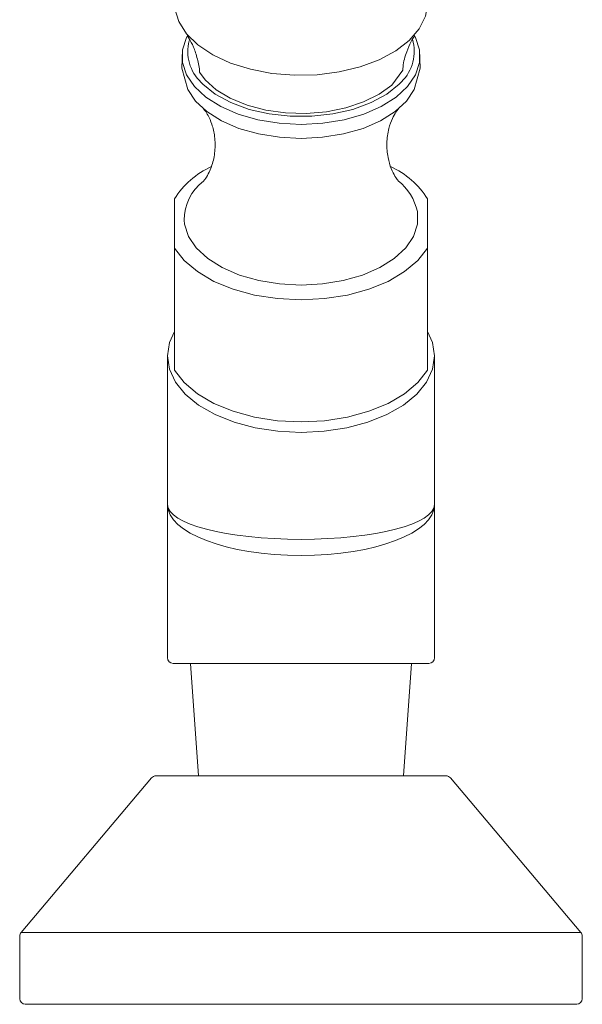
# Model space of a CAD drawing. Units: millimetres. Extents: x 21337 to 22681, y -13250 to -11400.
# Drawn here: x 22142 to 22193, y -12467 to -12377 of the extents above; entities that cross this region are included whole.
import ezdxf

# ---------------------------------------------------------------- set-up
doc = ezdxf.new("R2010")
doc.units = ezdxf.units.MM
doc.layers.add('layer 1', color=170, linetype='Continuous', lineweight=0)

msp = doc.modelspace()

# ---------------------------------------------------------------- linework, layer by layer
at = {"layer": 'layer 1'}
for p, q in [((22156.414, -12380.104), (22156.368, -12381.754)), ((22177.969, -12381.754), (22177.923, -12380.104)), ((22155.685, -12409.12), (22155.685, -12393.637)), ((22178.652, -12393.637), (22178.652, -12409.12)), ((22155.047, -12407.88), (22155.047, -12435.278)), ((22179.29, -12435.278), (22179.29, -12407.88)), ((22178.78, -12435.788), (22155.558, -12435.788)), ((22157.152, -12435.788), (22157.866, -12445.996)), ((22176.471, -12445.996), (22177.185, -12435.788)), ((22153.618, -12446.177), (22141.77, -12460.208)), ((22154.008, -12445.996), (22180.329, -12445.996)), ((22192.568, -12460.208), (22180.719, -12446.177)), ((22141.65, -12460.537), (22141.65, -12466.22)), ((22141.77, -12460.208), (22192.568, -12460.208)), ((22192.688, -12466.22), (22192.688, -12460.537)), ((22192.178, -12466.73), (22142.16, -12466.73))]:
    msp.add_line(p, q, dxfattribs=at)
at = {"layer": 'layer 1', "flags": 128}
for points in [[(22155.684, -12376), (22155.719, -12376.367), (22156.071, -12377.531), (22156.78, -12378.64), (22157.823, -12379.659), (22159.166, -12380.554), (22160.767, -12381.298), (22162.573, -12381.866), (22164.527, -12382.239), (22166.566, -12382.407), (22168.624, -12382.363), (22170.636, -12382.109), (22172.536, -12381.653), (22174.263, -12381.009), (22175.763, -12380.199), (22176.986, -12379.249), (22177.894, -12378.189), (22178.457, -12377.052), (22178.653, -12376)], [(22177.427, -12378.734), (22177.557, -12378.98), (22177.923, -12380.104), (22177.923, -12381.247), (22177.557, -12382.371), (22176.837, -12383.437), (22175.788, -12384.409), (22174.445, -12385.254), (22172.855, -12385.942), (22171.07, -12386.452), (22169.153, -12386.765), (22167.169, -12386.87), (22165.184, -12386.765), (22163.267, -12386.452), (22161.483, -12385.942), (22159.893, -12385.254), (22158.55, -12384.409), (22157.501, -12383.437), (22156.781, -12382.371), (22156.414, -12381.247), (22156.414, -12380.104), (22156.781, -12378.98), (22156.891, -12378.771)], [(22177.969, -12381.754), (22177.448, -12383.694), (22176.736, -12384.749), (22175.697, -12385.711), (22174.369, -12386.547), (22172.795, -12387.229), (22171.03, -12387.733), (22169.133, -12388.042), (22167.169, -12388.147), (22165.205, -12388.042), (22163.308, -12387.733), (22161.543, -12387.229), (22159.969, -12386.547), (22158.64, -12385.711), (22157.602, -12384.749), (22156.889, -12383.694), (22156.368, -12381.754)], [(22176.418, -12381.956), (22175.41, -12383.295), (22174.258, -12384.135), (22172.851, -12384.834), (22171.238, -12385.368), (22169.478, -12385.718), (22167.635, -12385.87), (22165.775, -12385.819), (22163.965, -12385.567), (22162.271, -12385.123), (22160.754, -12384.504), (22159.469, -12383.731), (22158.462, -12382.832), (22157.973, -12382.131)], [(22158.108, -12383.055), (22158.257, -12383.208), (22159.392, -12384.123), (22160.808, -12384.897), (22162.454, -12385.503), (22164.27, -12385.92), (22166.191, -12386.133), (22168.147, -12386.133), (22170.068, -12385.92), (22171.884, -12385.503), (22173.53, -12384.897), (22174.946, -12384.123), (22176.08, -12383.208), (22176.281, -12382.999)], [(22156.566, -12395.569), (22156.606, -12395.932), (22156.966, -12397.036), (22157.673, -12398.083), (22158.703, -12399.037), (22160.022, -12399.867), (22161.584, -12400.544), (22163.337, -12401.044), (22165.22, -12401.351), (22167.169, -12401.455)], [(22167.169, -12401.455), (22169.118, -12401.351), (22171.001, -12401.044), (22172.753, -12400.544), (22174.315, -12399.867), (22175.634, -12399.037), (22176.665, -12398.083), (22177.372, -12397.036), (22177.732, -12395.932), (22177.732, -12394.809), (22177.726, -12394.777)], [(22178.639, -12398.088), (22177.767, -12399.213), (22176.563, -12400.233), (22175.064, -12401.114), (22173.318, -12401.831), (22171.379, -12402.359), (22169.307, -12402.682), (22167.169, -12402.792), (22165.03, -12402.682), (22162.959, -12402.359), (22161.02, -12401.831), (22159.273, -12401.114), (22157.775, -12400.233), (22156.57, -12399.213), (22155.699, -12398.088)], [(22178.652, -12405.654), (22179.106, -12406.672), (22179.29, -12407.88), (22179.106, -12409.087), (22178.559, -12410.258), (22177.666, -12411.356), (22176.455, -12412.349), (22174.96, -12413.206), (22173.23, -12413.901), (22171.315, -12414.413), (22169.274, -12414.727), (22167.169, -12414.832), (22165.064, -12414.727), (22163.023, -12414.413), (22161.108, -12413.901), (22159.377, -12413.206), (22157.883, -12412.349), (22156.671, -12411.356), (22155.778, -12410.258), (22155.231, -12409.087), (22155.047, -12407.88), (22155.231, -12406.672), (22155.685, -12405.654)], [(22155.699, -12409.167), (22156.57, -12410.292), (22157.775, -12411.312), (22159.273, -12412.194), (22161.02, -12412.91), (22162.959, -12413.438), (22165.03, -12413.762), (22167.169, -12413.871), (22169.307, -12413.762), (22171.379, -12413.438), (22173.318, -12412.91), (22175.064, -12412.194), (22176.563, -12411.312), (22177.767, -12410.292), (22178.639, -12409.167)]]:
    msp.add_lwpolyline(points, dxfattribs=at)
at = {"layer": 'layer 1'}
for centre, radius, start, end in [((22160.739, -12380.253), 3.843, 165.39175, 226.81146), ((22173.617, -12380.254), 3.825, 314.13503, 16.79998), ((22162.32, -12397.831), 7.849, 114.6097, 147.70178), ((22172.018, -12397.831), 7.849, 32.29822, 65.3903), ((22172.943, -12395.824), 4.896, 12.34255, 51.54144), ((22161.022, -12395.558), 4.455, 127.44243, 180.14575), ((22155.777, -12398.04), 0.092, 180.60682, 211.69989), ((22178.56, -12398.039), 0.0923, 328.35719, 359.3361), ((22155.777, -12409.119), 0.0919, 180.60283, 211.70146), ((22178.56, -12409.119), 0.0923, 328.35557, 359.34014), ((22155.558, -12435.278), 0.51, 180, 270), ((22178.78, -12435.278), 0.51, 270, 0), ((22154.008, -12446.506), 0.51, 90, 139.82077), ((22180.329, -12446.506), 0.51, 40.17923, 90), ((22142.16, -12460.537), 0.51, 139.82077, 180), ((22192.178, -12460.537), 0.51, 0, 40.17923), ((22142.16, -12466.22), 0.51, 180, 270), ((22192.178, -12466.22), 0.51, 270, 0)]:
    msp.add_arc(centre, radius, start, end, dxfattribs=at)
for ratio in [0.260925, 0.381677]:
    msp.add_ellipse((22167.169, -12421.37), major_axis=(12.122, 0), ratio=ratio, start_param=3.141593, end_param=6.283185, dxfattribs=at)
for points, knots in [([(22156.852, -12378.845), (22156.908, -12378.92), (22157.073, -12379.152), (22157.445, -12379.843), (22157.778, -12380.89), (22157.961, -12381.722), (22157.973, -12382.131)], [0.0520657, 0.0520657, 0.0520657, 0.0520657, 0.1805149, 0.420145, 0.686457, 0.9383207, 0.9383207, 0.9383207, 0.9383207]), ([(22176.418, -12381.956), (22176.42, -12381.856), (22176.436, -12381.251), (22176.722, -12380.319), (22177.113, -12379.396), (22177.396, -12378.956), (22177.482, -12378.839)], [0, 0, 0, 0, 0.0675484, 0.407506, 0.680109, 0.9250121, 0.9250121, 0.9250121, 0.9250121]), ([(22158.33, -12385.462), (22158.325, -12385.457), (22158.285, -12385.424), (22158.456, -12385.593), (22158.749, -12386.044), (22159.115, -12386.859), (22159.377, -12387.995), (22159.398, -12389.332), (22159.145, -12390.533), (22158.758, -12391.411), (22158.456, -12391.878), (22158.283, -12392.046), (22158.322, -12392.013), (22158.327, -12392.009)], [0, 0, 0, 0, 0.014393, 0.103171, 0.199108, 0.305613, 0.425092, 0.556177, 0.690123, 0.795844, 0.898603, 0.988196, 1, 1, 1, 1]), ([(22176.012, -12392.008), (22175.999, -12391.996), (22175.97, -12391.969), (22175.684, -12391.592), (22175.331, -12390.894), (22175.02, -12389.847), (22174.914, -12388.548), (22175.091, -12387.289), (22175.443, -12386.325), (22175.778, -12385.734), (22176.01, -12385.46), (22176.001, -12385.471), (22175.997, -12385.474)], [0, 0, 0, 0, 0.075783, 0.169222, 0.272233, 0.387724, 0.515882, 0.650394, 0.76123, 0.858318, 0.952617, 1, 1, 1, 1])]:
    msp.add_open_spline(points, degree=3, knots=knots, dxfattribs=at)

doc.saveas('drawing.dxf')
